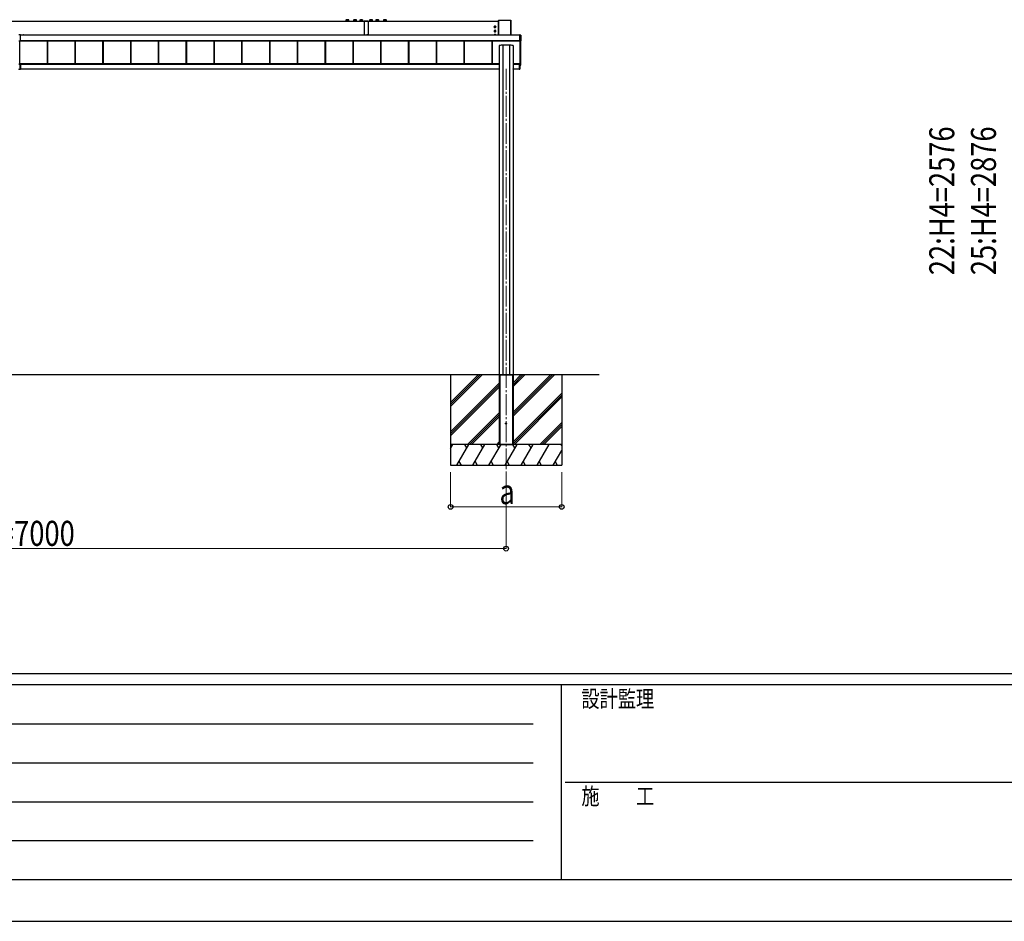
# Model space of a CAD drawing. Units: millimetres. Extents: x 0 to 33640, y 0 to 23760.
# Drawn here: x 7705 to 14790, y 0 to 6484 of the extents above; entities that cross this region are included whole.
import ezdxf

# ---------------------------------------------------------------- set-up
doc = ezdxf.new("R2010")
doc.units = ezdxf.units.MM
doc.linetypes.add('YCENTER_1', pattern=[13, 10, -1, 1, -1])
for name, color, linetype, lineweight in [('YKK_12', 2, 'Continuous', 13), ('YKK_A1', 4, 'Continuous', 30), ('YKK_D', 6, 'Continuous', 13), ('YKK_ZWAK', 7, 'Continuous', 30)]:
    doc.layers.add(name, color=color, linetype=linetype, lineweight=lineweight)
doc.styles.add('text-b', font='extslim2.shx', dxfattribs={"width": 0.8, "bigfont": 'extfont2.shx'})

msp = doc.modelspace()

# ---------------------------------------------------------------- linework, layer by layer
at = {"layer": 'YKK_12', "linetype": 'YCENTER_1', "ltscale": 15}
msp.add_line((11205.1, 6130.7), (11205.1, 3160.7), dxfattribs=at)
at = {"layer": 'YKK_A1'}
for p, q in [((4798, 6473.5), (10598, 6473.5)), ((10051.2, 6474.1), (10051.1, 6473.9)), ((10051.1, 6473.9), (10051.1, 6473.8)), ((10051.6, 6474.2), (10051.6, 6474.3)), ((10051.6, 6474.3), (10052, 6474.3)), ((10052, 6474.3), (10052.7, 6474.4)), ((10052.5, 6480.9), (10052.1, 6474.3)), ((10052.7, 6474.4), (10053.8, 6474.5)), ((10053.8, 6474.5), (10055.1, 6474.5)), ((10055.1, 6474.5), (10056.7, 6474.6)), ((10056.7, 6474.6), (10058.5, 6474.6)), ((10058.5, 6474.6), (10060.4, 6474.6)), ((10060.4, 6474.6), (10062.5, 6474.6)), ((10062.5, 6474.6), (10064.5, 6474.6)), ((10064.5, 6474.6), (10066.5, 6474.6)), ((10066.5, 6474.6), (10068.4, 6474.6)), ((10068.4, 6474.6), (10070.1, 6474.5)), ((10070.1, 6474.5), (10071.6, 6474.5)), ((10071.6, 6474.5), (10072.8, 6474.4)), ((10072.8, 6474.4), (10073.7, 6474.4)), ((10073.9, 6474.3), (10073.4, 6480.9)), ((10073.7, 6474.4), (10074.2, 6474.3)), ((10074.2, 6474.3), (10074.4, 6474.2)), ((10106.2, 6474.1), (10106.1, 6473.9)), ((10106.1, 6473.9), (10106.1, 6473.8)), ((10106.6, 6474.2), (10106.6, 6474.3)), ((10106.6, 6474.3), (10107, 6474.3)), ((10107, 6474.3), (10107.7, 6474.4)), ((10107.5, 6480.9), (10107.1, 6474.3)), ((10107.7, 6474.4), (10108.8, 6474.5)), ((10108.8, 6474.5), (10110.1, 6474.5)), ((10110.1, 6474.5), (10111.7, 6474.6)), ((10111.7, 6474.6), (10113.5, 6474.6)), ((10113.5, 6474.6), (10115.4, 6474.6)), ((10115.4, 6474.6), (10117.5, 6474.6)), ((10117.5, 6474.6), (10119.5, 6474.6)), ((10119.5, 6474.6), (10121.5, 6474.6)), ((10121.5, 6474.6), (10123.4, 6474.6)), ((10123.4, 6474.6), (10125.1, 6474.5)), ((10125.1, 6474.5), (10126.6, 6474.5)), ((10126.6, 6474.5), (10127.8, 6474.4)), ((10127.8, 6474.4), (10128.7, 6474.4)), ((10128.9, 6474.4), (10128.4, 6480.9)), ((10128.7, 6474.4), (10129.2, 6474.3)), ((10129.2, 6474.3), (10129.4, 6474.3)), ((10151.2, 6474.1), (10151.1, 6473.9)), ((10151.1, 6473.9), (10151.1, 6473.8)), ((10151.6, 6474.2), (10151.6, 6474.3)), ((10151.6, 6474.3), (10152, 6474.3)), ((10152, 6474.3), (10152.7, 6474.4)), ((10152.5, 6480.9), (10152.1, 6474.4)), ((10152.7, 6474.4), (10153.8, 6474.5)), ((10153.8, 6474.5), (10155.1, 6474.5)), ((10155.1, 6474.5), (10156.7, 6474.6)), ((10156.7, 6474.6), (10158.5, 6474.6)), ((10158.5, 6474.6), (10160.4, 6474.6)), ((10160.4, 6474.6), (10162.5, 6474.6)), ((10162.5, 6474.6), (10164.5, 6474.6)), ((10164.5, 6474.6), (10166.5, 6474.6)), ((10166.5, 6474.6), (10168.4, 6474.6)), ((10168.4, 6474.6), (10170.1, 6474.6)), ((10170.1, 6474.6), (10171.6, 6474.5)), ((10171.6, 6474.5), (10172.8, 6474.4)), ((10172.8, 6474.4), (10173.7, 6474.4)), ((10173.9, 6474.4), (10173.4, 6480.9)), ((10173.7, 6474.4), (10174.2, 6474.3)), ((10174.2, 6474.3), (10174.4, 6474.3)), ((10213, 6474.5), (10183, 6474.5)), ((10183, 6474.5), (10183, 6372.8)), ((10213, 6474.5), (10213, 6372.8)), ((10221.3, 6474.2), (10221.2, 6474.1)), ((10221.4, 6474.2), (10221.3, 6474.2)), ((10221.6, 6474.3), (10221.8, 6474.3)), ((10221.8, 6474.3), (10222.3, 6474.4)), ((10222.5, 6480.9), (10222.1, 6474.4)), ((10222.3, 6474.4), (10223.2, 6474.5)), ((10223.2, 6474.5), (10224.4, 6474.5)), ((10224.4, 6474.5), (10225.9, 6474.6)), ((10225.9, 6474.6), (10227.6, 6474.6)), ((10227.6, 6474.6), (10229.5, 6474.6)), ((10229.5, 6474.6), (10231.4, 6474.6)), ((10231.4, 6474.6), (10233.5, 6474.6)), ((10233.5, 6474.6), (10235.5, 6474.6)), ((10235.5, 6474.6), (10237.5, 6474.6)), ((10237.5, 6474.6), (10239.3, 6474.6)), ((10239.3, 6474.6), (10240.9, 6474.5)), ((10240.9, 6474.5), (10242.2, 6474.5)), ((10242.2, 6474.5), (10243.3, 6474.4)), ((10243.3, 6474.4), (10244, 6474.4)), ((10243.9, 6474.4), (10243.4, 6480.9)), ((10244, 6474.4), (10244.3, 6474.3)), ((10244.3, 6474.3), (10244.4, 6474.3)), ((10266.3, 6474.2), (10266.2, 6474.1)), ((10266.4, 6474.2), (10266.3, 6474.2)), ((10266.6, 6474.3), (10266.8, 6474.3)), ((10266.8, 6474.3), (10267.3, 6474.4)), ((10267.5, 6480.9), (10267.1, 6474.4)), ((10267.3, 6474.4), (10268.2, 6474.5)), ((10268.2, 6474.5), (10269.4, 6474.5)), ((10269.4, 6474.5), (10270.9, 6474.6)), ((10270.9, 6474.6), (10272.6, 6474.6)), ((10272.6, 6474.6), (10274.5, 6474.6)), ((10274.5, 6474.6), (10276.4, 6474.7)), ((10276.4, 6474.7), (10278.5, 6474.7)), ((10278.5, 6474.7), (10280.5, 6474.6)), ((10280.5, 6474.6), (10282.5, 6474.6)), ((10282.5, 6474.6), (10284.3, 6474.6)), ((10284.3, 6474.6), (10285.9, 6474.5)), ((10285.9, 6474.5), (10287.2, 6474.5)), ((10287.2, 6474.5), (10288.3, 6474.4)), ((10288.3, 6474.4), (10289, 6474.4)), ((10288.9, 6474.4), (10288.4, 6480.9)), ((10289, 6474.4), (10289.3, 6474.3)), ((10289.3, 6474.3), (10289.4, 6474.3)), ((10321.3, 6474.2), (10321.2, 6474.1)), ((10321.4, 6474.2), (10321.3, 6474.2)), ((10321.6, 6474.3), (10321.8, 6474.3)), ((10321.8, 6474.3), (10322.3, 6474.4)), ((10322.5, 6480.9), (10322.1, 6474.4)), ((10322.3, 6474.4), (10323.2, 6474.5)), ((10323.2, 6474.5), (10324.4, 6474.5)), ((10324.4, 6474.5), (10325.9, 6474.6)), ((10325.9, 6474.6), (10327.6, 6474.6)), ((10327.6, 6474.6), (10329.5, 6474.6)), ((10329.5, 6474.6), (10331.4, 6474.7)), ((10331.4, 6474.7), (10333.5, 6474.7)), ((10333.5, 6474.7), (10335.5, 6474.7)), ((10335.5, 6474.7), (10337.5, 6474.6)), ((10337.5, 6474.6), (10339.3, 6474.6)), ((10339.3, 6474.6), (10340.9, 6474.6)), ((10340.9, 6474.6), (10342.2, 6474.5)), ((10342.2, 6474.5), (10343.3, 6474.4)), ((10343.3, 6474.4), (10344, 6474.4)), ((10343.9, 6474.4), (10343.4, 6481)), ((10344, 6474.4), (10344.3, 6474.3)), ((10344.3, 6474.3), (10344.4, 6474.3)), ((10598, 6473.5), (11150.1, 6473.5)), ((11150.1, 6372.8), (11150.1, 6479.5)), ((11150.4, 6479.4), (11150.1, 6479.5)), ((11150.4, 6372.8), (11150.4, 6479.4)), ((11150.6, 6480), (11239.6, 6480)), ((11150.6, 6480), (11150.9, 6479.8)), ((11150.9, 6479.8), (11239.2, 6479.8)), ((11150.9, 6479.8), (11150.9, 6479.4)), ((11150.9, 6479.4), (11150.9, 6372.8)), ((11239.2, 6479.4), (11150.9, 6479.4)), ((11239.2, 6479.8), (11239.6, 6480)), ((11239.2, 6479.8), (11239.2, 6479.4)), ((11239.2, 6372.8), (11239.2, 6479.4)), ((11240.1, 6479.5), (11239.7, 6479.4)), ((11239.7, 6479.4), (11239.7, 6372.8)), ((11240.1, 6479.5), (11240.1, 6372.8)), ((7711.1, 6375.1), (7699.1, 6375.1)), ((7711.1, 6374.2), (7699.1, 6374.2)), ((7711.1, 6329.9), (7699.1, 6329.9)), ((7706.2, 6165.8), (7706.2, 6329.9)), ((7706.6, 6165.8), (7706.6, 6329.9)), ((7711.1, 6374.2), (7711.1, 6375.1)), ((7711.1, 6374.9), (7731.8, 6374.9)), ((7711.1, 6330.7), (7711.1, 6374.2)), ((7731.8, 6372.9), (7711.1, 6372.9)), ((11303.6, 6372.8), (7711.1, 6372.8)), ((11303.6, 6332.9), (7711.1, 6332.9)), ((7711.1, 6332.6), (11303.6, 6332.6)), ((11303.6, 6332.6), (7711.1, 6332.6)), ((7711.1, 6330.2), (7711.1, 6330.7)), ((7711.1, 6329.9), (7711.1, 6330.2)), ((7731.8, 6372.9), (7731.8, 6374.9)), ((7733.8, 6374.8), (7733.8, 6372.8)), ((7733.8, 6372.8), (7733.8, 6372.8)), ((7903.6, 6166.4), (7903.6, 6332.4)), ((7906.2, 6166.4), (7906.2, 6332.4)), ((7906.6, 6166.4), (7906.6, 6332.4)), ((8103.6, 6166.4), (8103.6, 6332.4)), ((8106.2, 6166.4), (8106.2, 6332.4)), ((8106.6, 6166.4), (8106.6, 6332.4)), ((8303.6, 6166.4), (8303.6, 6332.4)), ((8306.2, 6166.4), (8306.2, 6332.4)), ((8306.6, 6166.4), (8306.6, 6332.4)), ((8503.6, 6166.4), (8503.6, 6332.4)), ((8506.2, 6166.4), (8506.2, 6332.4)), ((8506.6, 6166.4), (8506.6, 6332.4)), ((8703.6, 6166.4), (8703.6, 6332.4)), ((8706.2, 6166.4), (8706.2, 6332.4)), ((8706.6, 6166.4), (8706.6, 6332.4)), ((8903.6, 6166.4), (8903.6, 6332.4)), ((8906.2, 6166.4), (8906.2, 6332.4)), ((8906.6, 6166.4), (8906.6, 6332.4)), ((9103.6, 6166.4), (9103.6, 6332.4)), ((9106.2, 6166.4), (9106.2, 6332.4)), ((9106.6, 6166.4), (9106.6, 6332.4)), ((9303.6, 6166.4), (9303.6, 6332.4)), ((9306.2, 6166.4), (9306.2, 6332.4)), ((9306.6, 6166.4), (9306.6, 6332.4)), ((9503.6, 6166.4), (9503.6, 6332.4)), ((9506.2, 6166.4), (9506.2, 6332.4)), ((9506.6, 6166.4), (9506.6, 6332.4)), ((9703.6, 6166.4), (9703.6, 6332.4)), ((9706.2, 6166.4), (9706.2, 6332.4)), ((9706.6, 6166.4), (9706.6, 6332.4)), ((9903.6, 6166.4), (9903.6, 6332.4)), ((9906.2, 6166.4), (9906.2, 6332.4)), ((9906.6, 6166.4), (9906.6, 6332.4)), ((10103.6, 6166.4), (10103.6, 6332.4)), ((10106.2, 6166.4), (10106.2, 6332.4)), ((10106.6, 6166.4), (10106.6, 6332.4)), ((10303.6, 6166.4), (10303.6, 6332.4)), ((10306.2, 6166.4), (10306.2, 6332.4)), ((10306.6, 6166.4), (10306.6, 6332.4)), ((10503.6, 6166.4), (10503.6, 6332.4)), ((10506.2, 6166.4), (10506.2, 6332.4)), ((10506.6, 6166.4), (10506.6, 6332.4)), ((10703.6, 6166.4), (10703.6, 6332.4)), ((10706.2, 6166.4), (10706.2, 6332.4)), ((10706.6, 6166.4), (10706.6, 6332.4)), ((10903.6, 6166.4), (10903.6, 6332.4)), ((10906.2, 6166.4), (10906.2, 6332.4)), ((10906.6, 6166.4), (10906.6, 6332.4)), ((11103.6, 6166.4), (11103.6, 6332.4)), ((11106.2, 6166.4), (11106.2, 6332.4)), ((11106.6, 6166.4), (11106.6, 6332.4)), ((11311.1, 6373.8), (11303.6, 6374.2)), ((11303.6, 6373.8), (11303.6, 6374.2)), ((11303.6, 6331.8), (11303.6, 6373.8)), ((11311.1, 6373.3), (11303.6, 6373.8)), ((11303.6, 6331.8), (11311.1, 6332.2)), ((11303.6, 6331.3), (11303.6, 6331.8)), ((11311.1, 6331.7), (11303.6, 6331.3)), ((11303.6, 6331.1), (11303.6, 6331.3)), ((11303.6, 6331.1), (11304.8, 6331.1)), ((11303.6, 6331.1), (11304.8, 6331.1)), ((11304.8, 6331.1), (11304.8, 6331.1)), ((11305.1, 6158.5), (11305.1, 6331.2)), ((11311.1, 6331.5), (11305.4, 6331.1)), ((11305.4, 6331.2), (11305.4, 6331.1)), ((11310.1, 6158.5), (11310.1, 6331.4)), ((11311.1, 6332.2), (11311.1, 6373.3)), ((11311.1, 6331.5), (11311.1, 6331.7)), ((11311.6, 6373.3), (11311.6, 6332.2)), ((11311.6, 6332.2), (11311.6, 6332)), ((11155.1, 6298.6), (11155.1, 3930)), ((11180.3, 6300.4), (11180.3, 3930)), ((11229.9, 6300.4), (11229.9, 3930)), ((11255.1, 6298.6), (11255.1, 3930)), ((7709.1, 6165.8), (7701.1, 6165.8)), ((11155.1, 6166.4), (7707.6, 6166.4)), ((7707.6, 6166.4), (7707.6, 6166.1)), ((7707.6, 6166.1), (7707.6, 6165.8)), ((7709.1, 6165.8), (7709.1, 6164.3)), ((11302.1, 6166.4), (11255.1, 6166.4)), ((11304.8, 6166.6), (11295.1, 6166.6)), ((11295.1, 6166.6), (11295.1, 6166.4)), ((11303.1, 6166.1), (11298.1, 6166.1)), ((11298.1, 6161.8), (11298.1, 6166.1)), ((11301.3, 6166.1), (11302.1, 6166.1)), ((11302.1, 6166.4), (11302.1, 6166.1)), ((11302.1, 6166.1), (11302.1, 6166.1)), ((11303.1, 6166.1), (11303.1, 6166.6)), ((11304.3, 6166.6), (11304.3, 6164.8)), ((11304.3, 6164.8), (11304.6, 6164.8)), ((11304.3, 6161.6), (11304.3, 6164.5)), ((11304.6, 6164.8), (11304.6, 6166.6)), ((11304.6, 6161.3), (11304.6, 6164.8)), ((11311.1, 6199.1), (11310.1, 6199.1)), ((11310.6, 6198.1), (11310.1, 6198.1)), ((11310.6, 6198.1), (11310.1, 6198.1)), ((11310.6, 6158), (11310.6, 6198.1)), ((11311.6, 6157.5), (11311.6, 6198.6)), ((7699.1, 6164), (7705.1, 6164)), ((7705.1, 6163.7), (7699.4, 6163.7)), ((7699.4, 6127.8), (7705.1, 6127.4)), ((7705.1, 6127.1), (7699.4, 6127.5)), ((7701.1, 6164.3), (7709.1, 6164.3)), ((7705.1, 6163.7), (7705.1, 6164)), ((7705.1, 6164), (7711.1, 6164)), ((7705.1, 6163.7), (7705.1, 6127.4)), ((7710.8, 6163.7), (7705.1, 6163.7)), ((7705.1, 6127.4), (7710.8, 6127.8)), ((7710.8, 6127.5), (7705.1, 6127.1)), ((7705.1, 6127.1), (7705.1, 6127.4)), ((7709.1, 6164.3), (7709.1, 6164)), ((7709.1, 6164.3), (11155.1, 6164.3)), ((7710.8, 6127.8), (7710.8, 6163.7)), ((7710.8, 6127.8), (7711.1, 6127.8)), ((7711.1, 6164), (7711.1, 6164)), ((7711.1, 6164), (7711.1, 6127.8)), ((11155.1, 6161.5), (7711.1, 6161.5)), ((7711.1, 6130), (11154.2, 6130)), ((11154.1, 6127.8), (11154.2, 6130)), ((11154.2, 6130), (11154.7, 6130)), ((11154.6, 6127.5), (11154.4, 6127.5)), ((11154.7, 6130), (11154.6, 6127.8)), ((11154.6, 6127.5), (11154.6, 6127.8)), ((11154.6, 6127.8), (11155.1, 6127.8)), ((11155.1, 6127.5), (11154.6, 6127.5)), ((11155.1, 6130), (11154.7, 6130)), ((11255.1, 6164.3), (11298.1, 6164.3)), ((11298.1, 6161.5), (11255.1, 6161.5)), ((11255.4, 6130), (11255.1, 6130)), ((11255.1, 6127.8), (11255.6, 6127.8)), ((11255.6, 6127.5), (11255.1, 6127.5)), ((11255.4, 6130), (11255.9, 6130)), ((11255.6, 6127.8), (11255.4, 6130)), ((11255.6, 6127.5), (11255.6, 6127.8)), ((11255.8, 6127.5), (11255.6, 6127.5)), ((11255.9, 6130), (11256.1, 6127.8)), ((11255.9, 6130), (11298.1, 6130)), ((11298.1, 6161.8), (11298.1, 6161.6)), ((11303.8, 6161.8), (11298.1, 6161.8)), ((11304.3, 6161.6), (11298.1, 6161.6)), ((11298.1, 6161.6), (11298.1, 6161.3)), ((11298.1, 6161.3), (11298.1, 6127.8)), ((11298.1, 6161.3), (11304.3, 6161.3)), ((11304.3, 6128.2), (11298.1, 6127.8)), ((11298.1, 6127.5), (11304.3, 6127.9)), ((11298.1, 6127.8), (11298.1, 6127.5)), ((11303.8, 6164.3), (11303.8, 6161.8)), ((11303.8, 6164.3), (11304.1, 6164.3)), ((11303.8, 6161.8), (11304.1, 6161.8)), ((11304.1, 6161.8), (11304.1, 6164.3)), ((11304.1, 6161.7), (11304.1, 6161.8)), ((11304.3, 6161.6), (11304.3, 6161.6)), ((11304.3, 6161.6), (11304.3, 6161.6)), ((11304.3, 6161.6), (11304.3, 6161.6)), ((11304.3, 6161.3), (11304.3, 6128.2)), ((11304.3, 6161.3), (11304.6, 6161.3)), ((11304.6, 6128.2), (11304.3, 6128.2)), ((11304.6, 6128.2), (11304.6, 6161.3)), ((11304.6, 6157.6), (11304.8, 6157.6)), ((11304.6, 6156.9), (11304.8, 6156.9)), ((11304.6, 6156.4), (11311.1, 6156.8)), ((11304.6, 6156.4), (11311.1, 6156.8)), ((11304.8, 6156.6), (11304.6, 6156.6)), ((11304.8, 6156.9), (11304.8, 6157.6)), ((11305.1, 6158.5), (11305.1, 6157.7)), ((11310.6, 6158), (11305.1, 6157.7)), ((11305.1, 6157.7), (11305.1, 6157)), ((11305.1, 6156.9), (11305.1, 6157)), ((11311.1, 6157), (11305.4, 6156.7)), ((11305.4, 6156.7), (11305.4, 6156.6)), ((11305.6, 6158), (11309.6, 6158)), ((11311.1, 6156.8), (11311.1, 6157)), ((11311.1, 6156.8), (11311.1, 6156.8)), ((11311.6, 6157.5), (11311.6, 6157.3)), ((11874, 3930), (3566.3, 3930)), ((10805.2, 3930), (10805.2, 3280)), ((10805.2, 3703.4), (11031.8, 3930)), ((10805.2, 3731.7), (11003.5, 3930)), ((10805.2, 3717.5), (11017.6, 3929.9)), ((11155.1, 3930), (11155.4, 3930)), ((11155.2, 3930), (11155.2, 3430)), ((11155.2, 3930), (11155.2, 3430)), ((11155.4, 3930), (11254.8, 3930)), ((11157.7, 3930), (11157.7, 3430)), ((11159.2, 3930), (11159.2, 3430)), ((11251.2, 3930), (11251.2, 3430)), ((11252.7, 3930), (11252.7, 3430)), ((11254.8, 3930), (11255.1, 3930)), ((11255.2, 3930), (11255.2, 3430)), ((11255.2, 3930), (11255.2, 3430)), ((11255.2, 3632.9), (11552.3, 3930)), ((11255.2, 3647), (11538.1, 3930)), ((11255.2, 3661.2), (11524, 3930)), ((11255.2, 3845), (11340.2, 3930)), ((11255.2, 3859.1), (11326, 3930)), ((11255.2, 3873.3), (11311.9, 3930)), ((11605.2, 3930), (11605.2, 3280)), ((10805.2, 3519.5), (11155.2, 3869.5)), ((10805.2, 3505.4), (11155.2, 3855.4)), ((10805.2, 3491.2), (11155.2, 3841.2)), ((11255.2, 3449), (11605.2, 3799)), ((11255.2, 3434.9), (11605.2, 3784.9)), ((11264.4, 3430), (11605.2, 3770.7)), ((10927.8, 3430), (11155.2, 3657.4)), ((10941.9, 3430), (11155.2, 3643.2)), ((10956.1, 3430), (11155.2, 3629.1)), ((11448.3, 3430), (11605.2, 3586.9)), ((11462.4, 3430), (11605.2, 3572.7)), ((11476.6, 3430), (11605.2, 3558.6)), ((11605.2, 3430), (10805.2, 3430)), ((10805.2, 3401.1), (10821.9, 3430)), ((11605.2, 3430), (10805.2, 3430)), ((10806.9, 3404), (10805.2, 3407)), ((10850.7, 3280), (10937.3, 3430)), ((10922.3, 3404), (10907.3, 3430)), ((10966.2, 3280), (11052.8, 3430)), ((11037.8, 3404), (11022.8, 3430)), ((11081.7, 3280), (11168.3, 3430)), ((11153.3, 3404), (11138.3, 3430)), ((11139.9, 3430), (11155.2, 3445.3)), ((11155.2, 3430), (11255.2, 3430)), ((11197.2, 3280), (11283.8, 3430)), ((11268.8, 3404), (11253.8, 3430)), ((11312.6, 3280), (11399.2, 3430)), ((11384.2, 3404), (11369.2, 3430)), ((11428.1, 3280), (11514.7, 3430)), ((11605.2, 3421.3), (11600.2, 3430)), ((11543.6, 3280), (11605.2, 3386.7)), ((10805.2, 3280), (11605.2, 3280)), ((10865.7, 3306), (10880.7, 3280)), ((10981.2, 3306), (10996.2, 3280)), ((11096.7, 3306), (11111.7, 3280)), ((11212.2, 3306), (11227.2, 3280)), ((11327.6, 3306), (11342.6, 3280)), ((11443.1, 3306), (11458.1, 3280)), ((11558.6, 3306), (11573.6, 3280))]:
    msp.add_line(p, q, dxfattribs=at)
at = {"layer": 'YKK_A1', "ltscale": 0.5}
for p, q in [((11125.1, 6438.3), (11120.1, 6435.4)), ((11120.1, 6435.4), (11120.1, 6429.6)), ((11120.1, 6429.6), (11125.1, 6426.7)), ((11125.1, 6408.3), (11120.1, 6405.4)), ((11120.1, 6405.4), (11120.1, 6399.6)), ((11120.1, 6399.6), (11125.1, 6396.8)), ((11125.1, 6378.2), (11120.1, 6375.3)), ((11122.1, 6433.3), (11122.1, 6431.8)), ((11122.8, 6433.3), (11122.1, 6433.3)), ((11122.1, 6431.8), (11122.8, 6431.8)), ((11122.1, 6403.3), (11122.1, 6401.8)), ((11122.8, 6403.3), (11122.1, 6403.3)), ((11122.1, 6401.8), (11122.8, 6401.8)), ((11125.8, 6435.5), (11124.3, 6435.5)), ((11124.3, 6435.5), (11124.3, 6434.8)), ((11124.3, 6430.2), (11124.3, 6429.5)), ((11124.3, 6429.5), (11125.8, 6429.5)), ((11125.8, 6405.5), (11124.3, 6405.5)), ((11124.3, 6405.5), (11124.3, 6404.8)), ((11124.3, 6400.3), (11124.3, 6399.5)), ((11124.3, 6399.5), (11125.8, 6399.5)), ((11130.1, 6435.4), (11125.1, 6438.3)), ((11125.1, 6426.7), (11130.1, 6429.6)), ((11130.1, 6405.4), (11125.1, 6408.3)), ((11125.1, 6396.8), (11130.1, 6399.6)), ((11130.1, 6375.3), (11125.1, 6378.2)), ((11125.8, 6434.8), (11125.8, 6435.5)), ((11125.8, 6429.5), (11125.8, 6430.2)), ((11125.8, 6404.8), (11125.8, 6405.5)), ((11125.8, 6399.5), (11125.8, 6400.3)), ((11128.1, 6433.3), (11127.4, 6433.3)), ((11127.4, 6431.8), (11128.1, 6431.8)), ((11128.1, 6403.3), (11127.4, 6403.3)), ((11127.4, 6401.8), (11128.1, 6401.8)), ((11128.1, 6431.8), (11128.1, 6433.3)), ((11128.1, 6401.8), (11128.1, 6403.3)), ((11130.1, 6429.6), (11130.1, 6435.4)), ((11130.1, 6399.6), (11130.1, 6405.4)), ((11120.1, 6375.3), (11120.1, 6372.8)), ((11122.1, 6373.2), (11122.1, 6372.8)), ((11122.8, 6373.2), (11122.1, 6373.2)), ((11125.8, 6375.4), (11124.3, 6375.4)), ((11124.3, 6375.4), (11124.3, 6374.7)), ((11125.8, 6374.7), (11125.8, 6375.4)), ((11128.1, 6373.2), (11127.4, 6373.2)), ((11128.1, 6372.8), (11128.1, 6373.2)), ((11130.1, 6372.8), (11130.1, 6375.3))]:
    msp.add_line(p, q, dxfattribs=at)
for centre, radius in [((11125.1, 6432.5), 6.25), ((11125.1, 6402.5), 6.25), ((11125.1, 6432.5), 5), ((11125.1, 6402.5), 5)]:
    msp.add_circle(centre, radius, dxfattribs=at)
at = {"layer": 'YKK_A1'}
msp.add_circle((11205.2, 3580), 5, dxfattribs=at)
for centre, radius, start, end in [((10055.7, 6480.6), 3.19, 87.13132, 174.52543), ((10063, 6363.7), 117.7, 84.90158, 95.11399), ((10063, 6248.7), 225.5, 87.35048, 92.66936), ((10062.9, 6357), 127, 86.70011, 93.04891), ((10070.3, 6480.6), 3.15, 1.62446, 87.11785), ((10074.4, 6473.8), 0.411, 20.47829, 64.60156), ((10110.7, 6480.6), 3.19, 87.13132, 174.52543), ((10118, 6363.7), 117.7, 84.90158, 95.11399), ((10118, 6248.7), 225.5, 87.35048, 92.66936), ((10117.9, 6357), 127, 86.70011, 93.04891), ((10125.3, 6480.6), 3.15, 1.62446, 87.11785), ((10129.4, 6473.8), 0.411, 20.47829, 64.60156), ((10155.7, 6480.6), 3.19, 87.13132, 174.52543), ((10163, 6363.7), 117.7, 84.90158, 95.11399), ((10163, 6248.7), 225.5, 87.35048, 92.66936), ((10162.9, 6357), 127, 86.70011, 93.04891), ((10170.3, 6480.6), 3.15, 1.62446, 87.11785), ((10174.4, 6473.8), 0.411, 20.47829, 64.60156), ((10225.7, 6480.6), 3.17, 88.97586, 178.25115), ((10233, 6363.7), 117.7, 84.90628, 95.11784), ((10233, 6248.7), 225.5, 87.35048, 92.66936), ((10233, 6355.4), 128.7, 86.8506, 93.10193), ((10240.3, 6480.7), 3.12, 4.87454, 87.70975), ((10244.4, 6473.8), 0.432, 23.70801, 71.33999), ((10270.7, 6480.7), 3.17, 88.97586, 178.25115), ((10278, 6363.7), 117.7, 84.90628, 95.11784), ((10278, 6248.7), 225.5, 87.35048, 92.66936), ((10278, 6355.4), 128.7, 86.8506, 93.10193), ((10285.3, 6480.7), 3.12, 4.87454, 87.70975), ((10289.4, 6473.8), 0.432, 23.70801, 71.33999), ((10325.7, 6480.7), 3.17, 88.97586, 178.25115), ((10333, 6363.7), 117.7, 84.90628, 95.11784), ((10333, 6248.7), 225.5, 87.35048, 92.66936), ((10333, 6355.4), 128.7, 86.8506, 93.10193), ((10340.3, 6480.7), 3.12, 4.87454, 87.70975), ((10344.4, 6473.8), 0.432, 23.70801, 71.33999), ((11150.9, 6479.3), 0.5, 90.15046, 179.81463), ((11150.8, 6475.3), 4.12, 88.40447, 95.35624), ((11239.2, 6479.3), 0.5, 0.18537, 89.84954), ((11239.4, 6475.3), 4.12, 84.64376, 91.59553), ((7732.3, 6360.5), 14.4, 84.01335, 91.98909), ((7732.3, 6358.5), 14.4, 84.01335, 91.98909), ((10205, 6373), 3, 355.77913, 184.22087), ((11305.3, 6329.5), 1.65, 88.34878, 92.66982), ((11305.4, 6331.4), 0.3, 237.70555, 273.49966), ((11305.4, 6331.5), 0.3, 249.747, 273.49842), ((11311.1, 6373.3), 0.5, 0, 86.3803), ((11309.1, 6373.5), 1.99, 352.9418, 6.81012), ((11311.2, 6370), 3.3, 83.7994, 91.95129), ((11311.1, 6332.2), 0.5, 273.48119, 359.98396), ((11308.9, 6332), 2.26, 353.44064, 6.55936), ((11311.2, 6328.9), 3.3, 83.7994, 91.95129), ((11311.1, 6332), 0.5, 273.48119, 359.98396), ((11303, 6164.8), 1.35, 350.09675, 2.91202), ((11304.3, 6164.8), 0.3, 269.98255, 359.98254), ((11304.8, 6166.9), 0.3, 269.98255, 359.98254), ((11311.1, 6198.6), 0.5, 0.01604, 86.51881), ((7710.8, 6127.8), 0.3, 273.5, 0), ((7709.6, 6127.6), 1.24, 353.06854, 6.93146), ((11154.4, 6127.8), 0.3, 176.5, 270), ((11255.8, 6127.8), 0.3, 270, 3.5), ((11303.9, 6159.8), 1.98, 83.79926, 91.95127), ((11304.3, 6161.3), 0.3, 87.77338, 89.77816), ((11304.3, 6161.3), 0.3, 0, 89.87763), ((11304.3, 6161.4), 0.141, 85.77463, 89.9759), ((11303, 6161.3), 1.25, 356.45735, 10.27369), ((11303.1, 6161.4), 1.21, 354.17006, 8.37745), ((11303.1, 6161.3), 1.22, 356.27163, 10.47203), ((11304.3, 6128.2), 0.3, 273.5, 0), ((11303.1, 6128), 1.24, 353.06854, 6.93146), ((11265, 6154.4), 39.8, 3.16075, 3.6073), ((11305.6, 6158.5), 0.5, 180.01746, 270.01745), ((11305.4, 6157), 0.3, 180.0189, 273.51595), ((11305.4, 6156.9), 0.3, 180.0189, 273.51595), ((11309.6, 6158.5), 0.5, 269.98255, 359.98254), ((11311.1, 6157.5), 0.5, 273.48119, 359.98396), ((11311.1, 6157.3), 0.5, 273.6197, 0), ((11311.1, 6157.3), 0.5, 273.48119, 359.98396)]:
    msp.add_arc(centre, radius, start, end, dxfattribs=at)
at = {"layer": 'YKK_A1', "ltscale": 0.5}
for centre, radius, start, end in [((11125.1, 6372.4), 6.25, 3.13115, 176.86885), ((11125.1, 6432.5), 5.58, 153.74848, 206.25152), ((11125.1, 6402.5), 5.58, 153.74848, 206.25152), ((11125.1, 6372.4), 5, 3.91504, 176.08496), ((11125.1, 6432.5), 5.58, 93.74848, 146.25152), ((11125.1, 6432.5), 5.58, 213.74848, 266.25152), ((11125.1, 6402.5), 5.58, 93.74848, 146.25152), ((11125.1, 6402.5), 5.58, 213.74848, 266.25152), ((11125.1, 6372.4), 5.58, 93.74848, 146.25152), ((11122.8, 6434.8), 1.52, 270, 0), ((11122.8, 6430.2), 1.52, 0, 90), ((11122.8, 6404.8), 1.52, 270, 0), ((11122.8, 6400.3), 1.52, 0, 90), ((11125.1, 6432.5), 5.58, 33.74848, 86.25152), ((11125.1, 6432.5), 5.58, 273.74848, 326.25152), ((11125.1, 6402.5), 5.58, 33.74848, 86.25152), ((11125.1, 6402.5), 5.58, 273.74848, 326.25152), ((11125.1, 6372.4), 5.58, 33.74848, 86.25152), ((11127.4, 6434.8), 1.52, 180, 270), ((11127.4, 6430.2), 1.52, 90, 180), ((11127.4, 6404.8), 1.52, 180, 270), ((11127.4, 6400.3), 1.52, 90, 180), ((11125.1, 6432.5), 5.58, 333.74848, 26.25152), ((11125.1, 6402.5), 5.58, 333.74848, 26.25152), ((11125.1, 6372.4), 5.58, 153.74848, 176.48929), ((11122.8, 6374.7), 1.52, 270, 0), ((11127.4, 6374.7), 1.52, 180, 270), ((11125.1, 6372.4), 5.58, 3.51071, 26.25152)]:
    msp.add_arc(centre, radius, start, end, dxfattribs=at)
at = {"layer": 'YKK_A1'}
for centre, major_axis, ratio, start_param, end_param in [((11150.6, 6479.5), (0.382, -0.325), 0.996231, 2.277025, 3.844094), ((11239.6, 6479.5), (0.382, 0.325), 0.996231, 5.580684, 7.147753), ((11304.8, 6331.1), (0.6, 0.037), 0.034769, 0.774948, 1.568668), ((11304.8, 6331.1), (0.6, 0.037), 0.034769, 6.281057, 7.058133), ((11205.1, 6298.6), (50, 0), 0.04, 6.283185, 9.424778), ((11304.3, 6164.3), (-0.301, 0.4), 0.997782, 5.636252, 7.207049), ((11304.3, 6164.3), (-0.108, 0.169), 0.994155, 5.710584, 7.28138), ((7710.8, 6163.7), (0.3, 0.3), 0.030553, 4.742932, 6.252642), ((11154.6, 6127.8), (0.5, -0.018), 0.036539, 1.573628, 3.140698), ((11255.6, 6127.8), (0.5, 0.018), 0.036539, 0.000895, 1.567965), ((11303.8, 6161.8), (-0.001, 0.2), 0.09157, 4.676924, 4.711766), ((11304.3, 6161.8), (0.482, 0.007), 0.414889, 3.135387, 4.669477), ((11304.3, 6161.8), (0.145, 0.15), 0.921201, 2.380418, 3.914508), ((11304.3, 6161.8), (-0.301, 0.4), 0.997782, 2.457953, 2.49466), ((11304.8, 6157.6), (0.3, 0.018), 0.034769, 4.710261, 6.281057), ((11304.8, 6156.9), (0.3, 0.037), 0.034385, 4.70818, 6.278977), ((11304.8, 6156.6), (0.6, 0.037), 0.034769, 4.710261, 6.281057)]:
    msp.add_ellipse(centre, major_axis=major_axis, ratio=ratio, start_param=start_param, end_param=end_param, dxfattribs=at)
at = {"layer": 'YKK_D'}
for p, q in [((10805.2, 3230), (10805.2, 2979)), ((11205.1, 3230), (11205.1, 2679)), ((11605.2, 3230), (11605.2, 2979)), ((10805.2, 2980), (11605.2, 2980)), ((4205.1, 2680), (11205.1, 2680))]:
    msp.add_line(p, q, dxfattribs=at)
at = {"layer": 'YKK_D', "linetype": 'ByBlock', "lineweight": -2}
for centre in [(10805.2, 2980), (11605.2, 2980), (11205.1, 2680)]:
    msp.add_circle(centre, 17, dxfattribs=at)
at = {"layer": 'YKK_ZWAK'}
for p, q in [((32400.1, 1780), (1200.1, 1780)), ((11600.1, 1700), (1200.1, 1700)), ((11600.1, 1700), (11600.1, 300)), ((16800.1, 1700), (11600.1, 1700)), ((1370.1, 1420), (11400.1, 1420)), ((1370.1, 1140), (11400.1, 1140)), ((11630.1, 1000), (16800.1, 1000)), ((1370.1, 860), (11400.1, 860)), ((1370.1, 580), (11400.1, 580)), ((1200.1, 300), (11600.1, 300)), ((11600.1, 300), (16800.1, 300)), ((0, 0), (33640, 0))]:
    msp.add_line(p, q, dxfattribs=at)

# ---------------------------------------------------------------- texts
at = {"layer": 'YKK_D', "style": 'text-b', "width": 0.8}
for s, p in [('22:H4=2576', (14430.2, 4646.8)), ('25:H4=2876', (14730.2, 4646.8))]:
    msp.add_text(s, height=180, rotation=90, dxfattribs=at).set_placement(p)
for s, p in [('a', (11157.2, 3000)), ('D1=7000', (7311.5, 2700))]:
    msp.add_text(s, height=180, dxfattribs=at).set_placement(p)
at = {"layer": 'YKK_ZWAK', "style": 'text-b', "width": 0.8}
for s, p in [('設計監理', (11746.7, 1540)), ('施\u3000\u3000工', (11746.7, 840))]:
    msp.add_text(s, height=120, dxfattribs=at).set_placement(p)

doc.saveas('drawing.dxf')
